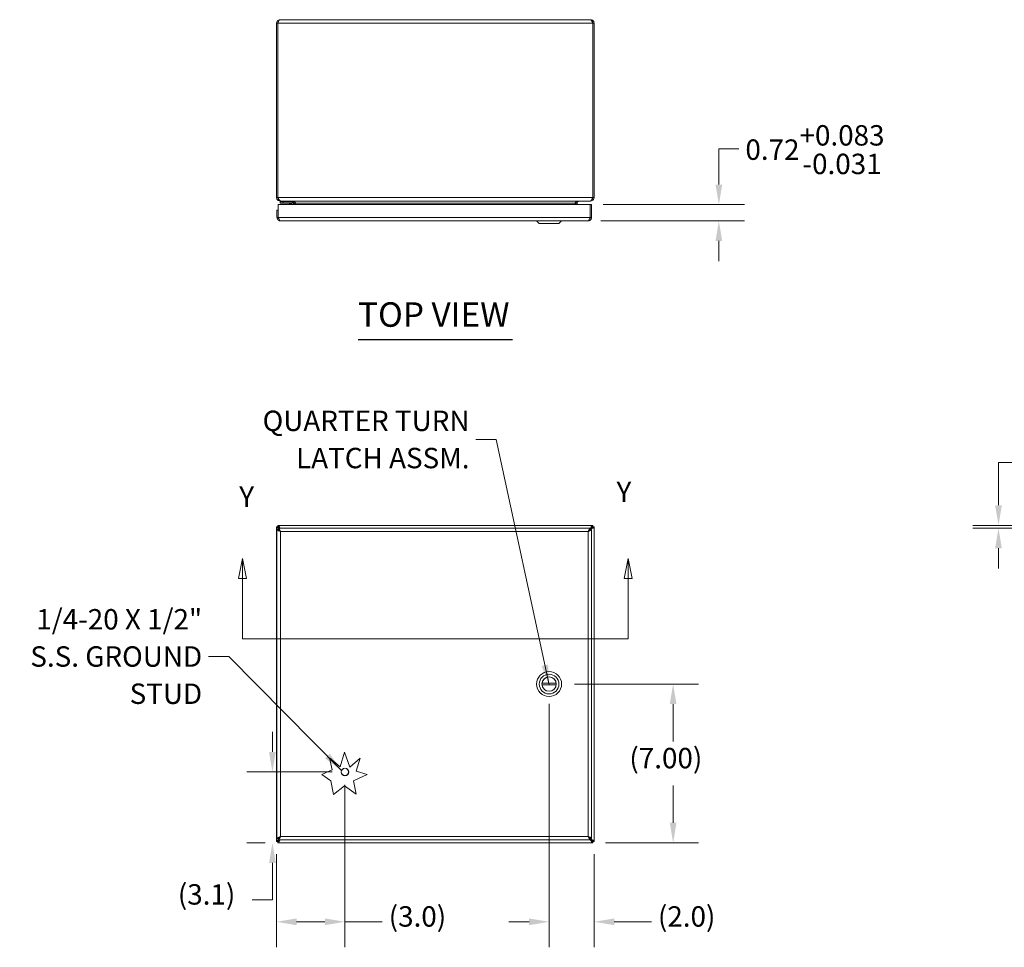
# Model space of a CAD drawing. Units: inches. Extents: x 4 to 148, y 2 to 91.
# Drawn here: x 31 to 74, y 50 to 91 of the extents above; entities that cross this region are included whole.
import ezdxf

# ---------------------------------------------------------------- set-up
doc = ezdxf.new("R2010")
doc.units = ezdxf.units.IN
doc.header["$LTSCALE"] = 9
doc.header["$MEASUREMENT"] = 0
for name, color, linetype, lineweight in [('Dimension (ANSI)', 7, 'Continuous', 5), ('Section Line (ANSI)', 7, 'Continuous', 5), ('Symbol (ANSI)', 7, 'Continuous', 5), ('Visible (ANSI)', 7, 'Continuous', 5), ('Visible Narrow (ANSI)', 7, 'Continuous', 5)]:
    doc.layers.add(name, color=color, linetype=linetype, lineweight=lineweight)
doc.styles.add('ROMANS', font='romans.shx')
doc.styles.add('Text Style168', font='tahoma.ttf')
doc.dimstyles.new('Default (ANSI)', dxfattribs={"dimscale": 9, "dimtxt": 0.1, "dimasz": 0.098425, "dimexe": 0.125, "dimexo": 0.0625, "dimgap": 0.031496, "dimtad": 0, "dimtih": 1, "dimtoh": 1, "dimrnd": 1e-08, "dimzin": 0, "dimdsep": 46, "dimtxsty": 'ROMANS', "dimcen": 0.09, "dimdle": 0.393701, "dimclrd": 256, "dimclre": 256, "dimclrt": 256, "dimadec": 0, "dimazin": 0, "dimtfac": 1, "dimtofl": 0, "dimtmove": 0, "dimatfit": 3, "dimfxl": 1, "dimtolj": 1, "dimtzin": 0, "dimlwd": -1, "dimlwe": -1, "dimarcsym": 0})
doc.dimstyles.new('Default (ANSI)$7', dxfattribs={"dimscale": 9, "dimtxt": 0.1, "dimasz": 0.098425, "dimexe": 0.125, "dimexo": 0.0625, "dimgap": 0.031496, "dimtad": 0, "dimtih": 1, "dimtoh": 1, "dimrnd": 1e-08, "dimzin": 0, "dimdsep": 46, "dimtxsty": 'ROMANS', "dimcen": 0.09, "dimdle": 0.393701, "dimclrd": 256, "dimclre": 256, "dimclrt": 256, "dimadec": 0, "dimazin": 0, "dimtfac": 1, "dimtofl": 0, "dimtmove": 0, "dimatfit": 3, "dimfxl": 1, "dimtolj": 1, "dimtzin": 0, "dimlwd": -1, "dimlwe": -1, "dimarcsym": 0})

# ---------------------------------------------------------------- blocks, each defined once
blk = doc.blocks.new('*D4')
at = {"layer": 'Defpoints', "color": 0, "transparency": 16777216}
for p in [(45.377, 57.447), (42.177, 54.322), (42.42, 54.322)]:
    blk.add_point(p, dxfattribs=at)
at = {"layer": 'Dimension (ANSI)', "transparency": 16777216}
for p, q in [((42.177, 58.332), (42.177, 59.218)), ((44.814, 57.447), (41.052, 57.447)), ((41.858, 54.322), (41.052, 54.322)), ((42.177, 53.436), (42.177, 51.81)), ((42.177, 51.81), (41.292, 51.81))]:
    blk.add_line(p, q, dxfattribs=at)
for points in [[(42.03, 58.332), (42.325, 58.332), (42.177, 57.447)], [(42.03, 53.436), (42.325, 53.436), (42.177, 54.322)]]:
    blk.add_solid(points, dxfattribs=at)
at = {"layer": 'Dimension (ANSI)', "transparency": 16777216, "insert": (38.008, 52.496), "char_height": 0.9, "attachment_point": 1, "style": 'ROMANS'}
blk.add_mtext('\\A1;(3.1)', dxfattribs=at)
blk = doc.blocks.new('*D5')
at = {"layer": 'Defpoints', "color": 0, "transparency": 16777216}
for p in [(45.377, 57.447), (42.36, 54.381), (42.36, 50.838)]:
    blk.add_point(p, dxfattribs=at)
at = {"layer": 'Dimension (ANSI)', "transparency": 16777216}
for p, q in [((45.377, 56.884), (45.377, 49.713)), ((42.36, 53.819), (42.36, 49.713)), ((43.246, 50.838), (44.491, 50.838)), ((45.377, 50.838), (47.021, 50.838))]:
    blk.add_line(p, q, dxfattribs=at)
for points in [[(43.246, 50.986), (43.246, 50.69), (42.36, 50.838)], [(44.491, 50.986), (44.491, 50.69), (45.377, 50.838)]]:
    blk.add_solid(points, dxfattribs=at)
at = {"layer": 'Dimension (ANSI)', "transparency": 16777216, "insert": (47.305, 51.524), "char_height": 0.9, "attachment_point": 1, "style": 'ROMANS'}
blk.add_mtext('\\A1;(3.0)', dxfattribs=at)
blk = doc.blocks.new('2dTransSection1')
at = {"layer": 'Section Line (ANSI)', "linetype": 'Continuous'}
for p, q in [((4.5402, 7.4294), (4.5207, 7.3314)), ((4.5402, 7.3314), (4.5402, 7.4294)), ((4.5597, 7.3314), (4.5402, 7.4294)), ((6.4289, 7.4294), (6.4094, 7.3314)), ((6.4289, 7.3314), (6.4289, 7.4294)), ((6.4484, 7.3314), (6.4289, 7.4294)), ((4.5207, 7.3314), (4.5597, 7.3314)), ((4.5402, 7.0357), (4.5402, 7.3314)), ((6.4094, 7.3314), (6.4484, 7.3314)), ((6.4289, 7.0357), (6.4289, 7.3314)), ((4.5402, 7.0357), (6.4289, 7.0357)), ((4.5402, 7.0357), (4.556, 7.0357)), ((6.4132, 7.0357), (6.4289, 7.0357))]:
    blk.add_line(p, q, dxfattribs=at)
at = {"layer": 'Section Line (ANSI)', "linetype": 'Continuous', "flags": 128}
for points in [[(4.5597, 7.3314), (4.5402, 7.4294), (4.5207, 7.3314), (4.5597, 7.3314)], [(6.4484, 7.3314), (6.4289, 7.4294), (6.4094, 7.3314), (6.4484, 7.3314)]]:
    blk.add_lwpolyline(points, dxfattribs=at)
at = {"layer": 'Section Line (ANSI)'}
for points in [[(4.5597, 7.3314), (4.5402, 7.4294), (4.5207, 7.3314), (4.5597, 7.3314)], [(6.4484, 7.3314), (6.4289, 7.4294), (6.4094, 7.3314), (6.4484, 7.3314)]]:
    blk.add_solid(points, dxfattribs=at)
at = {"layer": 'Section Line (ANSI)', "char_height": 0.1, "attachment_point": 7, "style": 'ROMANS'}
for insert in [(4.524, 7.6507), (6.3721, 7.6744)]:
    blk.add_mtext('Y', dxfattribs=dict(at, insert=insert))
blk = doc.blocks.new('*D21')
at = {"layer": 'Defpoints', "color": 0, "transparency": 16777216}
for p in [(74.188, 68.197), (80.838, 68.197), (81.71, 68.322)]:
    blk.add_point(p, dxfattribs=at)
at = {"layer": 'Dimension (ANSI)', "transparency": 16777216}
for p, q in [((74.188, 69.207), (74.188, 71.096)), ((74.188, 71.096), (75.074, 71.096)), ((81.147, 68.322), (73.063, 68.322)), ((80.276, 68.197), (73.063, 68.197)), ((74.188, 67.311), (74.188, 66.425))]:
    blk.add_line(p, q, dxfattribs=at)
for points in [[(74.041, 69.207), (74.336, 69.207), (74.188, 68.322)], [(74.041, 67.311), (74.336, 67.311), (74.188, 68.197)]]:
    blk.add_solid(points, dxfattribs=at)
at = {"layer": 'Dimension (ANSI)', "transparency": 16777216, "insert": (75.358, 71.782), "char_height": 0.9, "attachment_point": 1, "style": 'ROMANS'}
blk.add_mtext('\\A1;(0.13)', dxfattribs=at)
blk = doc.blocks.new('*D26')
at = {"layer": 'Defpoints', "color": 0, "transparency": 16777216}
for p in [(56.192, 82.465), (61.861, 82.465), (56.099, 81.75)]:
    blk.add_point(p, dxfattribs=at)
at = {"layer": 'Dimension (ANSI)', "transparency": 16777216}
for p, q in [((62.747, 84.92), (61.861, 84.92)), ((61.861, 84.92), (61.861, 84.236)), ((61.861, 83.35), (61.861, 84.236)), ((56.755, 82.465), (62.986, 82.465)), ((56.661, 81.75), (62.986, 81.75)), ((61.861, 80.864), (61.861, 79.978))]:
    blk.add_line(p, q, dxfattribs=at)
for points in [[(61.714, 83.35), (62.009, 83.35), (61.861, 82.465)], [(61.714, 80.864), (62.009, 80.864), (61.861, 81.75)]]:
    blk.add_solid(points, dxfattribs=at)
at = {"layer": 'Dimension (ANSI)', "transparency": 16777216, "insert": (63.031, 85.97), "char_height": 0.9, "attachment_point": 1, "style": 'ROMANS'}
blk.add_mtext('\\A1;0.72\\S+0.083^ -0.031;', dxfattribs=at)
blk = doc.blocks.new('*D27')
at = {"layer": 'Defpoints', "color": 0, "transparency": 16777216}
for p in [(54.928, 61.322), (56.301, 54.322), (59.844, 54.322)]:
    blk.add_point(p, dxfattribs=at)
at = {"layer": 'Dimension (ANSI)', "transparency": 16777216}
for p, q in [((55.49, 61.322), (60.969, 61.322)), ((59.844, 60.436), (59.844, 58.791)), ((59.844, 55.207), (59.844, 56.852)), ((56.863, 54.322), (60.969, 54.322))]:
    blk.add_line(p, q, dxfattribs=at)
for points in [[(59.696, 60.436), (59.992, 60.436), (59.844, 61.322)], [(59.696, 55.207), (59.992, 55.207), (59.844, 54.322)]]:
    blk.add_solid(points, dxfattribs=at)
at = {"layer": 'Dimension (ANSI)', "transparency": 16777216, "insert": (57.915, 58.507), "char_height": 0.9, "attachment_point": 1, "style": 'ROMANS'}
blk.add_mtext('\\A1;(7.00)', dxfattribs=at)
blk = doc.blocks.new('*D28')
at = {"layer": 'Defpoints', "color": 0, "transparency": 16777216}
for p in [(54.377, 61.007), (56.36, 54.381), (56.36, 50.838)]:
    blk.add_point(p, dxfattribs=at)
at = {"layer": 'Dimension (ANSI)', "transparency": 16777216}
for p, q in [((54.377, 60.444), (54.377, 49.713)), ((56.36, 53.819), (56.36, 49.713)), ((53.491, 50.838), (52.605, 50.838)), ((57.246, 50.838), (58.891, 50.838))]:
    blk.add_line(p, q, dxfattribs=at)
for points in [[(53.491, 50.986), (53.491, 50.69), (54.377, 50.838)], [(57.246, 50.986), (57.246, 50.69), (56.36, 50.838)]]:
    blk.add_solid(points, dxfattribs=at)
at = {"layer": 'Dimension (ANSI)', "transparency": 16777216, "insert": (59.174, 51.524), "char_height": 0.9, "attachment_point": 1, "style": 'ROMANS'}
blk.add_mtext('\\A1;(2.0)', dxfattribs=at)

msp = doc.modelspace()

# ---------------------------------------------------------------- linework, layer by layer
at = {"layer": 'Symbol (ANSI)', "lineweight": 30}
msp.add_line((45.95316, 76.51994), (52.76749, 76.51994), dxfattribs=at)
at = {"layer": 'Visible (ANSI)'}
for p, q in [((42.36042, 90.46811), (42.36042, 82.77361)), ((42.41942, 90.46811), (42.36042, 90.46811)), ((42.41942, 90.46811), (42.41942, 82.77361)), ((42.42012, 82.77361), (42.42012, 90.46811)), ((42.51317, 90.62086), (56.20767, 90.62086)), ((56.30071, 90.46811), (56.30071, 82.77361)), ((56.30142, 90.46811), (56.30142, 82.77361)), ((56.30142, 90.46811), (56.36042, 90.46811)), ((56.36042, 82.77361), (56.36042, 90.46811)), ((42.36042, 82.77361), (42.41942, 82.77361)), ((42.51317, 82.62713), (42.51317, 82.62086)), ((42.51317, 82.62086), (42.53403, 82.62086)), ((42.65142, 82.59011), (42.52642, 82.59011)), ((42.52642, 82.53105), (42.52642, 82.59011)), ((42.52642, 82.53105), (42.65142, 82.53105)), ((56.18681, 82.62086), (42.53403, 82.62086)), ((42.65142, 82.59011), (43.00341, 82.59011)), ((43.00341, 82.53105), (42.65142, 82.53105)), ((42.97679, 82.46461), (42.925, 82.51641)), ((43.03035, 82.46461), (43.03035, 82.50411)), ((43.08941, 82.50411), (43.08941, 82.46461)), ((43.11392, 82.52711), (43.11392, 82.46461)), ((43.17292, 82.46461), (43.17292, 82.52711)), ((43.19378, 82.52711), (43.19378, 82.46461)), ((55.52706, 82.52711), (55.52706, 82.46461)), ((55.54792, 82.52711), (55.54792, 82.46461)), ((55.60692, 82.52711), (55.60692, 82.46461)), ((56.18681, 82.62086), (56.20767, 82.62086)), ((56.20767, 82.62713), (56.20767, 82.62086)), ((56.30142, 82.77361), (56.36042, 82.77361)), ((42.43573, 82.21461), (42.37673, 82.21461)), ((42.37673, 82.21461), (42.37673, 81.90236)), ((42.43573, 81.90236), (42.43573, 82.21461)), ((42.43644, 81.90236), (42.43644, 82.46461)), ((42.43644, 82.46461), (56.19203, 82.46461)), ((56.19203, 82.46461), (56.19203, 81.90236)), ((56.19273, 81.90236), (56.19273, 82.46461)), ((56.19273, 82.46461), (56.25173, 82.46461)), ((56.25173, 81.90236), (56.25173, 82.46461)), ((42.43573, 81.90236), (42.37673, 81.90236)), ((56.09898, 81.74961), (42.52948, 81.74961)), ((53.94366, 81.6315), (53.82555, 81.74961)), ((54.8098, 81.6315), (53.94366, 81.6315)), ((54.8098, 81.6315), (54.92792, 81.74961)), ((56.19273, 81.90236), (56.25173, 81.90236)), ((42.36042, 54.38127), (42.36042, 68.26185)), ((42.36042, 68.26185), (42.41942, 68.26185)), ((42.42012, 68.32156), (56.30071, 68.32156)), ((42.42012, 68.26256), (42.42012, 68.32156)), ((42.43644, 68.19656), (56.19203, 68.19656)), ((42.43644, 68.13756), (42.43644, 68.19656)), ((56.19203, 68.13756), (56.19203, 68.19656)), ((56.30071, 68.32156), (56.30071, 68.26256)), ((56.30142, 68.26185), (56.36042, 68.26185)), ((56.36042, 68.26185), (56.36042, 54.38127)), ((42.37673, 54.50627), (42.37673, 68.13685)), ((42.43573, 68.13685), (42.37673, 68.13685)), ((56.11138, 68.05167), (56.19251, 68.1328)), ((56.19273, 68.13685), (56.25173, 68.13685)), ((56.19657, 68.13685), (56.20767, 68.14795)), ((56.25173, 68.13685), (56.25173, 54.50627)), ((54.68922, 61.36093), (54.06424, 61.36093)), ((54.68922, 61.28219), (54.06424, 61.28219)), ((45.1642, 57.66648), (45.36173, 58.32156)), ((45.36173, 58.32156), (45.58424, 57.66351)), ((44.81249, 57.53431), (44.69897, 58.07039)), ((44.69897, 58.07039), (45.1642, 57.66648)), ((45.58424, 57.66351), (46.04808, 58.04883)), ((46.04808, 58.04883), (45.87543, 57.47628)), ((44.36182, 57.33474), (44.81249, 57.53431)), ((44.74772, 57.05852), (44.36182, 57.33474)), ((46.3617, 57.32965), (45.74946, 57.05852)), ((45.87543, 57.47628), (46.3617, 57.32965)), ((44.87726, 56.44676), (44.74772, 57.05852)), ((45.74946, 57.05852), (45.87543, 56.46359)), ((45.35014, 56.83958), (44.87726, 56.44676)), ((45.87543, 56.46359), (45.35014, 56.83958)), ((42.41942, 54.38127), (42.36042, 54.38127)), ((42.43573, 54.50627), (42.37673, 54.50627)), ((42.42012, 54.32156), (42.42012, 54.38056)), ((56.30071, 54.32156), (42.42012, 54.32156)), ((42.43644, 54.50556), (42.43644, 54.44656)), ((56.19203, 54.44656), (42.43644, 54.44656)), ((56.19251, 54.51032), (56.11138, 54.59145)), ((56.19203, 54.50556), (56.19203, 54.44656)), ((56.19273, 54.50627), (56.25173, 54.50627)), ((56.20767, 54.49517), (56.19657, 54.50627)), ((56.30071, 54.38056), (56.30071, 54.32156)), ((56.36042, 54.38127), (56.30142, 54.38127))]:
    msp.add_line(p, q, dxfattribs=at)
for centre, radius in [((54.37673, 61.32156), 0.55118), ((54.37673, 61.32156), 0.43307), ((54.37673, 61.32156), 0.31693), ((45.37673, 57.44656), 0.1685)]:
    msp.add_circle(centre, radius, dxfattribs=at)
for centre, radius, start, end in [((42.88964, 82.48105), 0.05, 45, 90), ((43.00341, 82.50411), 0.086, 0, 90), ((43.00341, 82.50411), 0.02694, 0, 90), ((43.02017, 82.52711), 0.15275, 0, 22.108579), ((55.70067, 82.52711), 0.15275, 157.891421, 180), ((54.37673, 61.32156), 0.31496, 172.819244, 187.180756), ((54.37673, 61.32156), 0.31496, 7.180756, 172.819244), ((54.37673, 61.32156), 0.31496, 187.180756, 352.819244), ((54.37673, 61.32156), 0.31496, 352.819244, 7.180756)]:
    msp.add_arc(centre, radius, start, end, dxfattribs=at)
for points, knots in [([(42.51317, 90.62086), (42.46237, 90.62086), (42.41237, 90.59362), (42.38482, 90.55093), (42.369, 90.52641), (42.36042, 90.49729), (42.36042, 90.46811)], [0, 0, 0, 0, 0.99769402, 0.99769402, 0.99769402, 1.57079633, 1.57079633, 1.57079633, 1.57079633]), ([(42.44675, 90.53389), (42.43927, 90.52649), (42.43302, 90.51787), (42.42849, 90.50834), (42.42254, 90.49582), (42.41942, 90.48197), (42.41942, 90.46811)], [0.789690821, 0.789690821, 0.789690821, 0.789690821, 1.127197082, 1.127197082, 1.127197082, 1.570796327, 1.570796327, 1.570796327, 1.570796327]), ([(42.42012, 90.46811), (42.43982, 90.5189), (42.45952, 90.5689), (42.47922, 90.59645), (42.49054, 90.61227), (42.50185, 90.62086), (42.51317, 90.62086)], [0, 0, 0, 0, 0.99769402, 0.99769402, 0.99769402, 1.57079633, 1.57079633, 1.57079633, 1.57079633]), ([(56.36042, 90.46811), (56.36042, 90.5189), (56.33318, 90.5689), (56.29049, 90.59645), (56.26598, 90.61227), (56.23685, 90.62086), (56.20767, 90.62086)], [0, 0, 0, 0, 0.99769402, 0.99769402, 0.99769402, 1.57079633, 1.57079633, 1.57079633, 1.57079633]), ([(56.20767, 90.62086), (56.22736, 90.62086), (56.24706, 90.59362), (56.26676, 90.55093), (56.27808, 90.52641), (56.28939, 90.49729), (56.30071, 90.46811)], [0, 0, 0, 0, 0.99769402, 0.99769402, 0.99769402, 1.57079633, 1.57079633, 1.57079633, 1.57079633]), ([(56.27409, 90.53389), (56.28157, 90.52649), (56.28782, 90.51787), (56.29234, 90.50834), (56.29829, 90.49582), (56.30142, 90.48197), (56.30142, 90.46811)], [0.789690821, 0.789690821, 0.789690821, 0.789690821, 1.127197082, 1.127197082, 1.127197082, 1.570796327, 1.570796327, 1.570796327, 1.570796327]), ([(42.36042, 82.77361), (42.36042, 82.72281), (42.38766, 82.67281), (42.43034, 82.64526), (42.45486, 82.62944), (42.48399, 82.62086), (42.51317, 82.62086)], [0, 0, 0, 0, 0.99769402, 0.99769402, 0.99769402, 1.57079633, 1.57079633, 1.57079633, 1.57079633]), ([(42.53403, 82.62086), (42.50991, 82.62086), (42.4858, 82.6481), (42.46168, 82.69078), (42.44783, 82.7153), (42.43398, 82.74442), (42.42012, 82.77361)], [0, 0, 0, 0, 0.99769402, 0.99769402, 0.99769402, 1.57079633, 1.57079633, 1.57079633, 1.57079633]), ([(43.10111, 82.5744), (43.09404, 82.58651), (43.08417, 82.59703), (43.07251, 82.60488), (43.07005, 82.60654), (43.06751, 82.60808), (43.0649, 82.60949)], [-2.61284457, -2.61284457, -2.61284457, -2.61284457, -2.163219285, -2.163219285, -2.163219285, -2.068247564, -2.068247564, -2.068247564, -2.068247564]), ([(43.17292, 82.5744), (43.16139, 82.58651), (43.14531, 82.59703), (43.12632, 82.60488), (43.12231, 82.60654), (43.11817, 82.60808), (43.11392, 82.60949)], [-2.61284457, -2.61284457, -2.61284457, -2.61284457, -2.163219285, -2.163219285, -2.163219285, -2.068247564, -2.068247564, -2.068247564, -2.068247564]), ([(55.54792, 82.5744), (55.55945, 82.58651), (55.57552, 82.59703), (55.59451, 82.60488), (55.59853, 82.60654), (55.60267, 82.60808), (55.60692, 82.60949)], [-2.61284457, -2.61284457, -2.61284457, -2.61284457, -2.163219285, -2.163219285, -2.163219285, -2.068247564, -2.068247564, -2.068247564, -2.068247564]), ([(55.61972, 82.5744), (55.6268, 82.58651), (55.63666, 82.59703), (55.64832, 82.60488), (55.65078, 82.60654), (55.65332, 82.60808), (55.65593, 82.60949)], [-2.61284457, -2.61284457, -2.61284457, -2.61284457, -2.163219285, -2.163219285, -2.163219285, -2.068247564, -2.068247564, -2.068247564, -2.068247564]), ([(56.30071, 82.77361), (56.27659, 82.72281), (56.25248, 82.67281), (56.22836, 82.64526), (56.21451, 82.62944), (56.20066, 82.62086), (56.18681, 82.62086)], [0, 0, 0, 0, 0.99769402, 0.99769402, 0.99769402, 1.57079633, 1.57079633, 1.57079633, 1.57079633]), ([(56.20767, 82.62086), (56.25847, 82.62086), (56.30846, 82.6481), (56.33601, 82.69078), (56.35183, 82.7153), (56.36042, 82.74442), (56.36042, 82.77361)], [0, 0, 0, 0, 0.99769402, 0.99769402, 0.99769402, 1.57079633, 1.57079633, 1.57079633, 1.57079633]), ([(42.37673, 81.90236), (42.37673, 81.85156), (42.40397, 81.80156), (42.44666, 81.77402), (42.47117, 81.75819), (42.5003, 81.74961), (42.52948, 81.74961)], [0, 0, 0, 0, 0.99769402, 0.99769402, 0.99769402, 1.57079633, 1.57079633, 1.57079633, 1.57079633]), ([(42.46306, 81.83658), (42.45558, 81.84398), (42.44933, 81.8526), (42.44481, 81.86212), (42.43886, 81.87464), (42.43573, 81.8885), (42.43573, 81.90236)], [0.789690821, 0.789690821, 0.789690821, 0.789690821, 1.127197082, 1.127197082, 1.127197082, 1.570796327, 1.570796327, 1.570796327, 1.570796327]), ([(42.52948, 81.74961), (42.50979, 81.74961), (42.49009, 81.77685), (42.47039, 81.81953), (42.45907, 81.84405), (42.44776, 81.87318), (42.43644, 81.90236)], [0, 0, 0, 0, 0.99769402, 0.99769402, 0.99769402, 1.57079633, 1.57079633, 1.57079633, 1.57079633]), ([(56.09898, 81.74961), (56.14978, 81.74961), (56.19978, 81.77685), (56.22733, 81.81953), (56.24315, 81.84405), (56.25173, 81.87318), (56.25173, 81.90236)], [0, 0, 0, 0, 0.99769402, 0.99769402, 0.99769402, 1.57079633, 1.57079633, 1.57079633, 1.57079633]), ([(56.19203, 81.90236), (56.17233, 81.85156), (56.15263, 81.80156), (56.13293, 81.77402), (56.12162, 81.75819), (56.1103, 81.74961), (56.09898, 81.74961)], [0, 0, 0, 0, 0.99769402, 0.99769402, 0.99769402, 1.57079633, 1.57079633, 1.57079633, 1.57079633]), ([(56.1654, 81.83658), (56.17288, 81.84398), (56.17913, 81.8526), (56.18366, 81.86212), (56.18961, 81.87464), (56.19273, 81.8885), (56.19273, 81.90236)], [0.789690821, 0.789690821, 0.789690821, 0.789690821, 1.127197082, 1.127197082, 1.127197082, 1.570796327, 1.570796327, 1.570796327, 1.570796327]), ([(42.36042, 68.26185), (42.36042, 68.23774), (42.38766, 68.21362), (42.43034, 68.18951), (42.43234, 68.18837), (42.43438, 68.18724), (42.43644, 68.18611)], [0, 0, 0, 0, 0.99769402, 0.99769402, 0.99769402, 1.04455082, 1.04455082, 1.04455082, 1.04455082]), ([(42.47102, 68.19656), (42.45272, 68.20957), (42.43732, 68.22257), (42.42849, 68.23558), (42.42254, 68.24434), (42.41942, 68.25309), (42.41942, 68.26185)], [0.46848928, 0.46848928, 0.46848928, 0.46848928, 1.12719708, 1.12719708, 1.12719708, 1.57079633, 1.57079633, 1.57079633, 1.57079633]), ([(42.52078, 68.1965), (42.50108, 68.23717), (42.48138, 68.27465), (42.46168, 68.29715), (42.44783, 68.31298), (42.43398, 68.32156), (42.42012, 68.32156)], [0.18268383, 0.18268383, 0.18268383, 0.18268383, 0.99769402, 0.99769402, 0.99769402, 1.57079633, 1.57079633, 1.57079633, 1.57079633]), ([(42.42012, 68.26256), (42.44737, 68.26256), (42.47461, 68.24086), (42.50186, 68.20905), (42.50532, 68.20501), (42.50878, 68.20083), (42.51224, 68.19656)], [0, 0, 0, 0, 1.12719708, 1.12719708, 1.12719708, 1.27029406, 1.27029406, 1.27029406, 1.27029406]), ([(42.49537, 68.19644), (42.47904, 68.22097), (42.46272, 68.2424), (42.4464, 68.25349), (42.43764, 68.25944), (42.42888, 68.26256), (42.42012, 68.26256)], [0.30050226, 0.30050226, 0.30050226, 0.30050226, 1.12719708, 1.12719708, 1.12719708, 1.57079633, 1.57079633, 1.57079633, 1.57079633]), ([(42.52948, 68.04381), (42.50979, 68.09461), (42.49009, 68.14461), (42.47039, 68.17215), (42.45907, 68.18798), (42.44776, 68.19656), (42.43644, 68.19656)], [0, 0, 0, 0, 0.99769402, 0.99769402, 0.99769402, 1.57079633, 1.57079633, 1.57079633, 1.57079633]), ([(56.19203, 68.19656), (56.17233, 68.19656), (56.15263, 68.16932), (56.13293, 68.12664), (56.12162, 68.10212), (56.1103, 68.07299), (56.09898, 68.04381)], [0, 0, 0, 0, 0.99769402, 0.99769402, 0.99769402, 1.57079633, 1.57079633, 1.57079633, 1.57079633]), ([(56.30071, 68.32156), (56.27659, 68.32156), (56.25248, 68.29432), (56.22836, 68.25164), (56.21625, 68.2302), (56.20414, 68.20524), (56.19203, 68.1798)], [0, 0, 0, 0, 0.99769402, 0.99769402, 0.99769402, 1.49880084, 1.49880084, 1.49880084, 1.49880084]), ([(56.30071, 68.26256), (56.27346, 68.26256), (56.24622, 68.24086), (56.21897, 68.20905), (56.20999, 68.19856), (56.20101, 68.18713), (56.19203, 68.17555)], [0, 0, 0, 0, 1.12719708, 1.12719708, 1.12719708, 1.49880084, 1.49880084, 1.49880084, 1.49880084]), ([(56.20767, 68.16881), (56.22992, 68.20403), (56.25218, 68.23837), (56.27443, 68.25349), (56.28319, 68.25944), (56.29195, 68.26256), (56.30071, 68.26256)], [0, 0, 0, 0, 1.12719708, 1.12719708, 1.12719708, 1.57079633, 1.57079633, 1.57079633, 1.57079633]), ([(56.20767, 68.14795), (56.25847, 68.17207), (56.30846, 68.19618), (56.33601, 68.2203), (56.35183, 68.23415), (56.36042, 68.248), (56.36042, 68.26185)], [0, 0, 0, 0, 0.99769402, 0.99769402, 0.99769402, 1.57079633, 1.57079633, 1.57079633, 1.57079633]), ([(56.30142, 68.26185), (56.30142, 68.23461), (56.27972, 68.20736), (56.2479, 68.18012), (56.23538, 68.16939), (56.22153, 68.15867), (56.20767, 68.14795)], [0, 0, 0, 0, 1.12719708, 1.12719708, 1.12719708, 1.57079633, 1.57079633, 1.57079633, 1.57079633]), ([(56.20767, 68.16881), (56.24289, 68.19107), (56.27722, 68.21332), (56.29234, 68.23558), (56.29829, 68.24434), (56.30142, 68.25309), (56.30142, 68.26185)], [0, 0, 0, 0, 1.12719708, 1.12719708, 1.12719708, 1.57079633, 1.57079633, 1.57079633, 1.57079633]), ([(42.37673, 68.13685), (42.37673, 68.11715), (42.40397, 68.09746), (42.44666, 68.07776), (42.47117, 68.06644), (42.5003, 68.05513), (42.52948, 68.04381)], [0, 0, 0, 0, 0.99769402, 0.99769402, 0.99769402, 1.57079633, 1.57079633, 1.57079633, 1.57079633]), ([(42.52948, 68.04381), (42.49426, 68.06607), (42.45993, 68.08832), (42.44481, 68.11058), (42.43886, 68.11934), (42.43573, 68.12809), (42.43573, 68.13685)], [0, 0, 0, 0, 1.12719708, 1.12719708, 1.12719708, 1.57079633, 1.57079633, 1.57079633, 1.57079633]), ([(42.52948, 68.04381), (42.50723, 68.07903), (42.48497, 68.11337), (42.46272, 68.12849), (42.45396, 68.13444), (42.4452, 68.13756), (42.43644, 68.13756)], [0, 0, 0, 0, 1.12719708, 1.12719708, 1.12719708, 1.57079633, 1.57079633, 1.57079633, 1.57079633]), ([(56.09898, 68.04381), (56.12124, 68.07903), (56.1435, 68.11337), (56.16575, 68.12849), (56.17451, 68.13444), (56.18327, 68.13756), (56.19203, 68.13756)], [0, 0, 0, 0, 1.12719708, 1.12719708, 1.12719708, 1.57079633, 1.57079633, 1.57079633, 1.57079633]), ([(56.09898, 68.04381), (56.14978, 68.06351), (56.19978, 68.08321), (56.22733, 68.10291), (56.24315, 68.11422), (56.25173, 68.12554), (56.25173, 68.13685)], [0, 0, 0, 0, 0.99769402, 0.99769402, 0.99769402, 1.57079633, 1.57079633, 1.57079633, 1.57079633]), ([(56.09898, 68.04381), (56.13421, 68.06607), (56.16854, 68.08832), (56.18366, 68.11058), (56.18961, 68.11934), (56.19273, 68.12809), (56.19273, 68.13685)], [0, 0, 0, 0, 1.12719708, 1.12719708, 1.12719708, 1.57079633, 1.57079633, 1.57079633, 1.57079633]), ([(42.43663, 54.45701), (42.41587, 54.44561), (42.39784, 54.43422), (42.38482, 54.42282), (42.369, 54.40897), (42.36042, 54.39512), (42.36042, 54.38127)], [0.52624551, 0.52624551, 0.52624551, 0.52624551, 0.99769402, 0.99769402, 0.99769402, 1.57079633, 1.57079633, 1.57079633, 1.57079633]), ([(42.52948, 54.59931), (42.47868, 54.57961), (42.42869, 54.55991), (42.40114, 54.54021), (42.38532, 54.5289), (42.37673, 54.51758), (42.37673, 54.50627)], [0, 0, 0, 0, 0.99769402, 0.99769402, 0.99769402, 1.57079633, 1.57079633, 1.57079633, 1.57079633]), ([(42.47102, 54.44656), (42.45272, 54.43355), (42.43732, 54.42055), (42.42849, 54.40754), (42.42254, 54.39878), (42.41942, 54.39003), (42.41942, 54.38127)], [0.46848928, 0.46848928, 0.46848928, 0.46848928, 1.12719708, 1.12719708, 1.12719708, 1.57079633, 1.57079633, 1.57079633, 1.57079633]), ([(42.49537, 54.44668), (42.47904, 54.42214), (42.46272, 54.40072), (42.4464, 54.38963), (42.43764, 54.38368), (42.42888, 54.38056), (42.42012, 54.38056)], [0.30050226, 0.30050226, 0.30050226, 0.30050226, 1.12719708, 1.12719708, 1.12719708, 1.57079633, 1.57079633, 1.57079633, 1.57079633]), ([(42.42012, 54.32156), (42.44424, 54.32156), (42.46835, 54.3488), (42.49247, 54.39148), (42.50191, 54.40819), (42.51134, 54.42703), (42.52078, 54.44657)], [0, 0, 0, 0, 0.99769402, 0.99769402, 0.99769402, 1.3881125, 1.3881125, 1.3881125, 1.3881125]), ([(42.42012, 54.38056), (42.44737, 54.38056), (42.47461, 54.40226), (42.50186, 54.43407), (42.50532, 54.43811), (42.50878, 54.44229), (42.51224, 54.44656)], [0, 0, 0, 0, 1.12719708, 1.12719708, 1.12719708, 1.27029406, 1.27029406, 1.27029406, 1.27029406]), ([(42.52948, 54.59931), (42.49426, 54.57705), (42.45993, 54.5548), (42.44481, 54.53254), (42.43886, 54.52378), (42.43573, 54.51503), (42.43573, 54.50627)], [0, 0, 0, 0, 1.12719708, 1.12719708, 1.12719708, 1.57079633, 1.57079633, 1.57079633, 1.57079633]), ([(42.43644, 54.44656), (42.45614, 54.44656), (42.47584, 54.4738), (42.49554, 54.51648), (42.50685, 54.541), (42.51817, 54.57013), (42.52948, 54.59931)], [0, 0, 0, 0, 0.99769402, 0.99769402, 0.99769402, 1.57079633, 1.57079633, 1.57079633, 1.57079633]), ([(42.52948, 54.59931), (42.50723, 54.56408), (42.48497, 54.52975), (42.46272, 54.51463), (42.45396, 54.50868), (42.4452, 54.50556), (42.43644, 54.50556)], [0, 0, 0, 0, 1.12719708, 1.12719708, 1.12719708, 1.57079633, 1.57079633, 1.57079633, 1.57079633]), ([(56.09898, 54.59931), (56.11868, 54.54851), (56.13838, 54.49851), (56.15808, 54.47097), (56.1694, 54.45514), (56.18071, 54.44656), (56.19203, 54.44656)], [0, 0, 0, 0, 0.99769402, 0.99769402, 0.99769402, 1.57079633, 1.57079633, 1.57079633, 1.57079633]), ([(56.09898, 54.59931), (56.12124, 54.56408), (56.1435, 54.52975), (56.16575, 54.51463), (56.17451, 54.50868), (56.18327, 54.50556), (56.19203, 54.50556)], [0, 0, 0, 0, 1.12719708, 1.12719708, 1.12719708, 1.57079633, 1.57079633, 1.57079633, 1.57079633]), ([(56.25173, 54.50627), (56.25173, 54.52597), (56.22449, 54.54566), (56.18181, 54.56536), (56.15729, 54.57668), (56.12816, 54.58799), (56.09898, 54.59931)], [0, 0, 0, 0, 0.99769402, 0.99769402, 0.99769402, 1.57079633, 1.57079633, 1.57079633, 1.57079633]), ([(56.09898, 54.59931), (56.13421, 54.57705), (56.16854, 54.5548), (56.18366, 54.53254), (56.18961, 54.52378), (56.19273, 54.51503), (56.19273, 54.50627)], [0, 0, 0, 0, 1.12719708, 1.12719708, 1.12719708, 1.57079633, 1.57079633, 1.57079633, 1.57079633]), ([(56.30071, 54.38056), (56.27346, 54.38056), (56.24622, 54.40226), (56.21897, 54.43407), (56.20999, 54.44456), (56.20101, 54.45599), (56.19203, 54.46757)], [0, 0, 0, 0, 1.12719708, 1.12719708, 1.12719708, 1.49880084, 1.49880084, 1.49880084, 1.49880084]), ([(56.19203, 54.46333), (56.2144, 54.41641), (56.23678, 54.37152), (56.25915, 54.34597), (56.273, 54.33014), (56.28686, 54.32156), (56.30071, 54.32156)], [0.07199548, 0.07199548, 0.07199548, 0.07199548, 0.99769402, 0.99769402, 0.99769402, 1.57079633, 1.57079633, 1.57079633, 1.57079633]), ([(56.36042, 54.38127), (56.36042, 54.40538), (56.33318, 54.4295), (56.29049, 54.45361), (56.26598, 54.46746), (56.23685, 54.48132), (56.20767, 54.49517)], [0, 0, 0, 0, 0.99769402, 0.99769402, 0.99769402, 1.57079633, 1.57079633, 1.57079633, 1.57079633]), ([(56.30142, 54.38127), (56.30142, 54.40851), (56.27972, 54.43576), (56.2479, 54.463), (56.23538, 54.47373), (56.22153, 54.48445), (56.20767, 54.49517)], [0, 0, 0, 0, 1.12719708, 1.12719708, 1.12719708, 1.57079633, 1.57079633, 1.57079633, 1.57079633]), ([(56.20767, 54.47431), (56.24289, 54.45205), (56.27722, 54.4298), (56.29234, 54.40754), (56.29829, 54.39878), (56.30142, 54.39003), (56.30142, 54.38127)], [0, 0, 0, 0, 1.12719708, 1.12719708, 1.12719708, 1.57079633, 1.57079633, 1.57079633, 1.57079633]), ([(56.20767, 54.47431), (56.22992, 54.43908), (56.25218, 54.40475), (56.27443, 54.38963), (56.28319, 54.38368), (56.29195, 54.38056), (56.30071, 54.38056)], [0, 0, 0, 0, 1.12719708, 1.12719708, 1.12719708, 1.57079633, 1.57079633, 1.57079633, 1.57079633])]:
    msp.add_open_spline(points, degree=3, knots=knots, dxfattribs=at)
for points in [[(42.41942, 82.77361), (42.41942, 82.74433), (42.4344, 82.71567), (42.45772, 82.69815)], [(43.00365, 82.52933), (43.00365, 82.52933), (43.00365, 82.52933), (43.00365, 82.52932)], [(43.0649, 82.60949), (43.05124, 82.61691), (43.03571, 82.62086), (43.02017, 82.62086)], [(43.02863, 82.50435), (43.02863, 82.50435), (43.02863, 82.50435), (43.02863, 82.50434)], [(43.11392, 82.60949), (43.09165, 82.61691), (43.06635, 82.62086), (43.04103, 82.62086)], [(43.11392, 82.52711), (43.11392, 82.54363), (43.10944, 82.56015), (43.10111, 82.5744)], [(43.19378, 82.52711), (43.19378, 82.54363), (43.18648, 82.56015), (43.17292, 82.5744)], [(55.52706, 82.52711), (55.52706, 82.54363), (55.53436, 82.56015), (55.54792, 82.5744)], [(55.60692, 82.60949), (55.62918, 82.61691), (55.65448, 82.62086), (55.67981, 82.62086)], [(55.60692, 82.52711), (55.60692, 82.54363), (55.6114, 82.56015), (55.61972, 82.5744)], [(55.65593, 82.60949), (55.6696, 82.61691), (55.68512, 82.62086), (55.70067, 82.62086)], [(56.30142, 82.77361), (56.30142, 82.74433), (56.28643, 82.71567), (56.26311, 82.69815)], [(42.41942, 68.26185), (42.41942, 68.24009), (42.43326, 68.21832), (42.45505, 68.19656)], [(42.41942, 54.38127), (42.41942, 54.40303), (42.43326, 54.4248), (42.45505, 54.44656)]]:
    msp.add_open_spline(points, degree=3, dxfattribs=at)
at = {"layer": 'Visible Narrow (ANSI)'}
for p, q in [((56.30071, 90.46811), (42.42012, 90.46811)), ((42.42012, 82.77361), (56.30071, 82.77361)), ((42.65142, 82.59011), (42.65142, 82.53105)), ((43.11392, 82.52711), (43.17292, 82.52711)), ((55.52706, 82.52711), (43.19378, 82.52711)), ((55.60692, 82.52711), (55.54792, 82.52711)), ((42.43644, 81.90236), (56.19203, 81.90236)), ((56.20767, 68.16881), (56.19203, 68.16881)), ((56.20767, 68.14795), (56.20767, 68.16881)), ((42.51317, 68.06931), (42.51317, 68.05417)), ((42.52948, 68.04381), (42.52948, 54.59931)), ((56.09898, 68.04381), (42.52948, 68.04381)), ((56.09898, 54.59931), (56.09898, 68.04381)), ((56.20767, 68.13685), (56.20767, 68.14795)), ((42.51317, 54.58895), (42.51317, 54.57381)), ((42.52948, 54.59931), (56.09898, 54.59931)), ((56.19203, 54.47431), (56.20767, 54.47431)), ((56.20767, 54.49517), (56.20767, 54.50627)), ((56.20767, 54.47431), (56.20767, 54.49517))]:
    msp.add_line(p, q, dxfattribs=at)
msp.add_circle((45.37673, 57.44656), 0.1605, dxfattribs=at)
for points, knots in [([(42.99303, 82.49373), (42.98764, 82.49553), (42.98227, 82.49732), (42.97707, 82.49905), (42.96682, 82.50246), (42.95725, 82.50565), (42.94934, 82.50829), (42.94153, 82.51089), (42.93536, 82.51295), (42.93127, 82.51432), (42.927, 82.51574), (42.925, 82.51641), (42.925, 82.51641)], [1.93754116, 1.93754116, 1.93754116, 1.93754116, 2.11119526, 2.11119526, 2.11119526, 2.452995, 2.452995, 2.452995, 2.78989615, 2.78989615, 2.78989615, 3.14159265, 3.14159265, 3.14159265, 3.14159265]), ([(43.00341, 82.53105), (43.00427, 82.53105), (43.00334, 82.52697), (42.99946, 82.51342), (42.99656, 82.50402), (42.99303, 82.49373)], [0, 0, 0, 0, 0.0008769743, 0.0008769743, 0.0017539486, 0.0017539486, 0.0017539486, 0.0017539486]), ([(43.03035, 82.50411), (43.03035, 82.50497), (43.02627, 82.50404), (43.01272, 82.50016), (43.00332, 82.49726), (42.99303, 82.49373)], [0, 0, 0, 0, 0.0008769743, 0.0008769743, 0.0017539486, 0.0017539486, 0.0017539486, 0.0017539486]), ([(43.00274, 82.46461), (43.00134, 82.46881), (42.99987, 82.47322), (42.99835, 82.47776), (42.99662, 82.48297), (42.99483, 82.48834), (42.99303, 82.49373)], [0.878733798, 0.878733798, 0.878733798, 0.878733798, 1.030397391, 1.030397391, 1.030397391, 1.20405149, 1.20405149, 1.20405149, 1.20405149]), ([(43.14126, 82.59785), (43.13637, 82.59499), (43.13148, 82.59214), (43.12236, 82.58681), (43.11814, 82.58434), (43.11392, 82.58188)], [-0.118087222, -0.118087222, -0.118087222, -0.118087222, -0.07493, -0.07493, -0.0376616194, -0.0376616194, -0.0376616194, -0.0376616194]), ([(43.11392, 82.52711), (43.11392, 82.53226), (43.11392, 82.53727), (43.11392, 82.54762), (43.11392, 82.55282), (43.11392, 82.5656), (43.11392, 82.57353), (43.11392, 82.58188)], [-0.167457786, -0.167457786, -0.167457786, -0.167457786, -0.122671974, -0.122671974, -0.074582572, -0.074582572, 0, 0, 0, 0]), ([(55.60692, 82.58188), (55.60269, 82.58434), (55.59847, 82.58681), (55.58936, 82.59214), (55.58447, 82.59499), (55.57958, 82.59785)], [-0.1121983806, -0.1121983806, -0.1121983806, -0.1121983806, -0.07493, -0.07493, -0.031772778, -0.031772778, -0.031772778, -0.031772778]), ([(55.60692, 82.58188), (55.60692, 82.57047), (55.60692, 82.56006), (55.60692, 82.54245), (55.60692, 82.53498), (55.60692, 82.52711)], [-0.143358325, -0.143358325, -0.143358325, -0.143358325, -0.059988796, -0.059988796, 0, 0, 0, 0])]:
    msp.add_open_spline(points, degree=3, knots=knots, dxfattribs=at)
for points in [[(43.0649, 82.60949), (43.06665, 82.61271), (43.06839, 82.61592), (43.07014, 82.61914)], [(43.11392, 82.58188), (43.10965, 82.57938), (43.10538, 82.57689), (43.10111, 82.5744)], [(43.11392, 82.58188), (43.11392, 82.59028), (43.11392, 82.59953), (43.11392, 82.60949)], [(55.60692, 82.60949), (55.60692, 82.59942), (55.60692, 82.59023), (55.60692, 82.58188)], [(55.61972, 82.5744), (55.61545, 82.57689), (55.61118, 82.57938), (55.60692, 82.58188)], [(55.65069, 82.61914), (55.65244, 82.61592), (55.65418, 82.61271), (55.65593, 82.60949)]]:
    msp.add_open_spline(points, degree=3, dxfattribs=at)

# ---------------------------------------------------------------- block references
at = {"layer": 'Section Line (ANSI)', "xscale": 9, "yscale": 9, "zscale": 9}
msp.add_blockref('2dTransSection1', (0, 0), dxfattribs=at)

# ---------------------------------------------------------------- texts
at = {"layer": 'Symbol (ANSI)', "insert": (45.9523, 76.74018), "char_height": 1.08, "attachment_point": 7, "style": 'Text Style168'}
msp.add_mtext('TOP VIEW', dxfattribs=at)
at = {"layer": 'Symbol (ANSI)', "char_height": 0.9, "attachment_point": 6, "line_spacing_factor": 1.093904, "style": 'ROMANS'}
for s, insert, width in [('{\\fRomanS|b0|i0;\\H0.9000;QUARTER TURN\\P\\fRomanS|b0|i0;\\H0.9000;LATCH ASSM.}', (50.86863, 72.10989), 10.5555915), ('{\\fRomanS|b0|i0;\\H0.9000;1/4-20 X 1/2"\\P\\fromans|b0|i0;\\H0.9000;S.S. GROUND\\PSTUD}', (39.08027, 62.53735), 11.6417738)]:
    msp.add_mtext(s, dxfattribs=dict(at, insert=insert, width=width))

# ---------------------------------------------------------------- dimensions: what is measured, and where the dimension line sits
at = {"layer": 'Dimension (ANSI)'}
dim = msp.add_linear_dim(base=(61.8613183022, 82.4646090385), p1=(56.0989840704, 81.7496090385), p2=(56.1920269636, 82.4646090385), angle=90, dimstyle='Default (ANSI)', override={"dimgap": 0.031496, "dimdec": 2, "dimtol": 1, "dimlim": 0, "dimtp": 0.083, "dimtm": 0.031, "dimtdec": 3, "dimtmove": 1, "dimatfit": 1}, dxfattribs=at)
dim.commit()
dim.dimension.update_dxf_attribs({"geometry": '*D26', "text_midpoint": (61.9104159276, 84.9201957562), "dimtype": 160})
for base, p1, p2, angle, override, picture, middle in [((74.1883808167, 68.1965598184), (81.7096051673, 68.3215598184), (80.8383591043, 68.1965598184), 90, {"dimgap": 0.031496, "dimdec": 2, "dimtol": 0, "dimlim": 0, "dimtp": 0, "dimtm": 0, "dimtdec": 2, "dimatfit": 1}, '*D21', (77.2862435925, 71.0961589608)), ((59.84402, 54.32156), (54.92792, 61.32156), (56.30071, 54.32156), 90, {"dimgap": 0.031496, "dimdec": 2, "dimtol": 0, "dimlim": 0, "dimtp": 0, "dimtm": 0, "dimtdec": 2, "dimatfit": 1}, '*D27', (59.84402, 57.82156)), ((56.36042, 50.83796), (54.37673, 61.0066), (56.36042, 54.38127), 180, {"dimgap": 0.031496, "dimtih": 0, "dimtoh": 0, "dimdec": 1, "dimtol": 0, "dimlim": 0, "dimtp": 0, "dimtm": 0, "dimtdec": 2, "dimatfit": 1}, '*D28', (60.67425, 50.83796)), ((42.17743, 54.32156), (45.37673, 57.44656), (42.42012, 54.32156), 90, {"dimgap": 0.031496, "dimdec": 1, "dimtol": 0, "dimlim": 0, "dimtp": 0, "dimtm": 0, "dimtdec": 2, "dimatfit": 1}, '*D4', (39.50814, 51.81039)), ((42.36042, 50.83796), (45.37673, 57.44656), (42.36042, 54.38127), 180, {"dimgap": 0.031496, "dimtih": 0, "dimtoh": 0, "dimdec": 1, "dimtol": 0, "dimlim": 0, "dimtp": 0, "dimtm": 0, "dimtdec": 2, "dimatfit": 2}, '*D5', (48.80474, 50.83796))]:
    dim = msp.add_linear_dim(base=base, p1=p1, p2=p2, angle=angle, text='(<>)', dimstyle='Default (ANSI)', override=override, dxfattribs=at)
    dim.commit()
    dim.dimension.update_dxf_attribs({"geometry": picture, "text_midpoint": middle, "dimtype": 160})

# ---------------------------------------------------------------- leaders
at = {"layer": 'Symbol (ANSI)', "annotation_type": 0, "has_hookline": 1, "hookline_direction": 1}
for points, text_width in [([(54.37673, 61.28219), (52.03793, 72.10989), (51.1521, 72.10989)], 10.15191), ([(45.22382, 57.51733), (40.24956, 62.53735), (39.36373, 62.53735)], 11.18141)]:
    msp.add_leader(points, dimstyle='Default (ANSI)$7', override={"dimtad": 0}, dxfattribs=dict(at, text_width=text_width))

doc.saveas('drawing.dxf')
